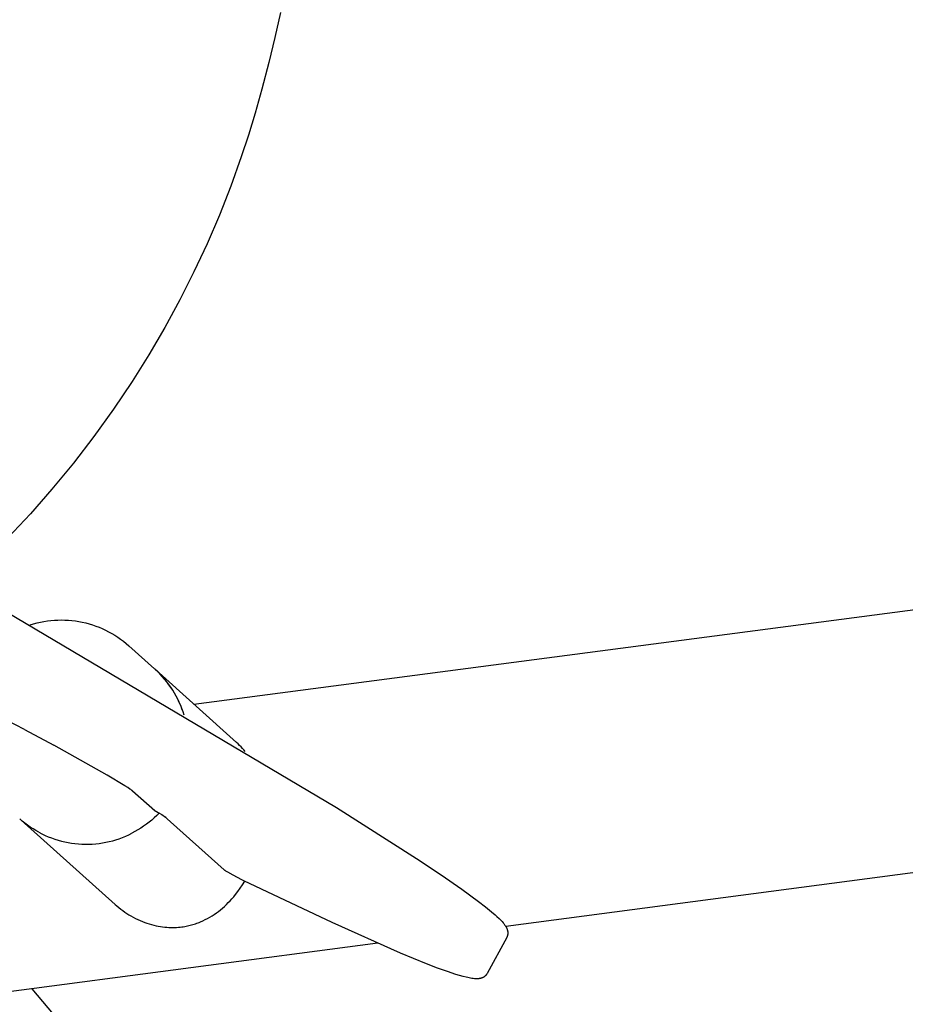
# Model space of a CAD drawing. Units: millimetres. Extents: x -3999 to 4000, y 6249 to 14248.
# Drawn here: x 2009 to 2483, y 10435 to 10962 of the extents above; entities that cross this region are included whole.
import ezdxf

# ---------------------------------------------------------------- set-up
doc = ezdxf.new("R2010")
doc.units = ezdxf.units.MM
doc.layers.add('DWG', color=7, linetype='Continuous', true_color=0x000000)

msp = doc.modelspace()

# ---------------------------------------------------------------- linework, layer by layer
at = {"layer": 'DWG', "color": 1, "lineweight": -3, "true_color": 0xff0000}
for p, q in [((2148.62, 10966.23, 843.12), (2145.67, 10952.87, 843.12)), ((2145.67, 10952.87, 843.12), (2142.37, 10939.59, 843.12)), ((2142.37, 10939.59, 843.12), (2138.62, 10925.28, 843.12)), ((2138.62, 10925.27, 843.12), (2135.07, 10912.39, 843.12)), ((2135.07, 10912.39, 843.12), (2131.52, 10900.63, 843.12)), ((2131.52, 10900.63, 843.12), (2127.69, 10888.95, 843.12)), ((2127.69, 10888.95, 843.12), (2122.09, 10873.29, 843.12)), ((2122.09, 10873.29, 843.12), (2116, 10857.8, 843.12)), ((2116, 10857.8, 843.12), (2109.41, 10842.47, 843.12)), ((2109.41, 10842.47, 843.12), (2102.33, 10827.32, 843.12)), ((2102.33, 10827.32, 843.12), (2094.76, 10812.36, 843.12)), ((2094.76, 10812.36, 843.12), (2086.71, 10797.59, 843.12)), ((2086.71, 10797.59, 843.12), (2078.18, 10783.03, 843.12)), ((2078.18, 10783.03, 843.12), (2069.18, 10768.67, 843.12)), ((2069.18, 10768.67, 843.12), (2059.22, 10753.86, 843.12)), ((2059.22, 10753.86, 843.12), (2048.74, 10739.3, 843.12)), ((2048.74, 10739.3, 843.12), (2037.75, 10725, 843.12)), ((2037.75, 10725, 843.12), (2026.24, 10710.98, 843.12)), ((2026.24, 10710.98, 843.12), (2014.71, 10697.78, 843.12)), ((2014.71, 10697.78, 843.12), (2002.72, 10684.85, 843.12)), ((1969.98, 10664.11, 843.12), (2178.62, 10540.55, 843.12)), ((2102.36, 10595.77, 843.12), (2628.7, 10665.06, 843.12)), ((2014.68, 10638.31, 843.12), (2016.48, 10638.86, 843.12)), ((2016.48, 10638.86, 843.12), (2018.29, 10639.34, 843.12)), ((2018.29, 10639.34, 843.12), (2020.13, 10639.77, 843.12)), ((2020.13, 10639.77, 843.12), (2021.97, 10640.13, 843.12)), ((2021.97, 10640.13, 843.12), (2023.83, 10640.42, 843.12)), ((2023.83, 10640.42, 843.12), (2025.7, 10640.65, 843.12)), ((2025.7, 10640.65, 843.12), (2027.57, 10640.81, 843.12)), ((2027.57, 10640.81, 843.12), (2029.45, 10640.91, 843.12)), ((2029.45, 10640.91, 843.12), (2031.33, 10640.95, 843.12)), ((2031.33, 10640.95, 843.12), (2033.21, 10640.91, 843.12)), ((2033.21, 10640.91, 843.12), (2035.09, 10640.82, 843.12)), ((2035.09, 10640.82, 843.12), (2036.97, 10640.65, 843.12)), ((2036.97, 10640.65, 843.12), (2038.84, 10640.42, 843.12)), ((2038.84, 10640.42, 843.12), (2040.69, 10640.13, 843.12)), ((2040.69, 10640.13, 843.12), (2042.54, 10639.77, 843.12)), ((2042.54, 10639.77, 843.12), (2044.37, 10639.35, 843.12)), ((2044.37, 10639.35, 843.12), (2046.19, 10638.86, 843.12)), ((2046.19, 10638.86, 843.12), (2047.99, 10638.32, 843.12)), ((2047.99, 10638.32, 843.12), (2049.77, 10637.71, 843.12)), ((2049.77, 10637.71, 843.12), (2051.53, 10637.03, 843.12)), ((2051.53, 10637.03, 843.12), (2053.26, 10636.3, 843.12)), ((2053.26, 10636.3, 843.12), (2054.97, 10635.51, 843.12)), ((2054.97, 10635.51, 843.12), (2056.64, 10634.65, 843.12)), ((2056.64, 10634.65, 843.12), (2058.29, 10633.74, 843.12)), ((2058.29, 10633.74, 843.12), (2059.9, 10632.78, 843.12)), ((2059.9, 10632.78, 843.12), (2061.48, 10631.75, 843.12)), ((2061.48, 10631.75, 843.12), (2063.03, 10630.68, 843.12)), ((2063.03, 10630.68, 843.12), (2064.53, 10629.55, 843.12)), ((2064.53, 10629.55, 843.12), (2065.99, 10628.37, 843.12)), ((2065.99, 10628.37, 843.12), (2067.42, 10627.13, 843.12)), ((2067.42, 10627.13, 843.12), (2081.13, 10614.82, 843.12)), ((2082.76, 10613.34, 843.12), (2081.39, 10614.59, 843.12)), ((2082.94, 10613.15, 843.12), (2081.6, 10614.4, 843.12)), ((2081.89, 10614.15, 843.12), (2125.19, 10575.28, 843.12)), ((2084.07, 10612.04, 843.12), (2082.76, 10613.34, 843.12)), ((2084.24, 10611.86, 843.12), (2082.94, 10613.15, 843.12)), ((2085.35, 10610.7, 843.12), (2084.07, 10612.04, 843.12)), ((2085.49, 10610.53, 843.12), (2084.24, 10611.86, 843.12)), ((2086.57, 10609.31, 843.12), (2085.35, 10610.7, 843.12)), ((2086.7, 10609.15, 843.12), (2085.49, 10610.53, 843.12)), ((2087.75, 10607.88, 843.12), (2086.57, 10609.31, 843.12)), ((2087.85, 10607.73, 843.12), (2086.7, 10609.15, 843.12)), ((2088.87, 10606.42, 843.12), (2087.75, 10607.88, 843.12)), ((2088.96, 10606.28, 843.12), (2087.85, 10607.73, 843.12)), ((2089.95, 10604.91, 843.12), (2088.87, 10606.42, 843.12)), ((2090.02, 10604.79, 843.12), (2088.96, 10606.28, 843.12)), ((2090.97, 10603.37, 843.12), (2089.95, 10604.91, 843.12)), ((2091.02, 10603.26, 843.12), (2090.02, 10604.79, 843.12)), ((2091.94, 10601.79, 843.12), (2090.97, 10603.37, 843.12)), ((2091.97, 10601.69, 843.12), (2091.02, 10603.26, 843.12)), ((2092.85, 10600.18, 843.12), (2091.94, 10601.79, 843.12)), ((2092.87, 10600.1, 843.12), (2091.97, 10601.69, 843.12)), ((2093.71, 10598.54, 843.12), (2092.85, 10600.18, 843.12)), ((2093.71, 10598.48, 843.12), (2092.87, 10600.1, 843.12)), ((2011.51, 10582.33, 843.12), (1987.85, 10594.56, 843.12)), ((2094.5, 10596.87, 843.12), (2093.71, 10598.54, 843.12)), ((2094.5, 10596.82, 843.12), (2093.71, 10598.48, 843.12)), ((2095.24, 10595.18, 843.12), (2094.5, 10596.87, 843.12)), ((2095.23, 10595.15, 843.12), (2094.5, 10596.82, 843.12)), ((2095.9, 10593.44, 843.12), (2095.23, 10595.15, 843.12)), ((2095.92, 10593.46, 843.12), (2095.24, 10595.18, 843.12)), ((2096.51, 10591.72, 843.12), (2095.9, 10593.44, 843.12)), ((2096.54, 10591.72, 843.12), (2095.92, 10593.46, 843.12)), ((2097.06, 10589.98, 843.12), (2096.51, 10591.72, 843.12)), ((2097.1, 10589.95, 843.12), (2096.54, 10591.72, 843.12)), ((2055.77, 10557.87, 843.12), (2027.26, 10573.84, 843.12)), ((2126, 10574.53, 843.12), (2125.19, 10575.28, 843.12)), ((2126.78, 10573.76, 843.12), (2126, 10574.53, 843.12)), ((2127.54, 10572.97, 843.12), (2126.78, 10573.76, 843.12)), ((2128.28, 10572.16, 843.12), (2127.54, 10572.97, 843.12)), ((2128.99, 10571.32, 843.12), (2128.28, 10572.16, 843.12)), ((2129.68, 10570.46, 843.12), (2128.99, 10571.32, 843.12)), ((2065.32, 10552.17, 843.12), (2055.77, 10557.87, 843.12)), ((2066.87, 10551.19, 843.12), (2065.32, 10552.17, 843.12)), ((2068.08, 10550.39, 843.12), (2066.87, 10551.19, 843.12)), ((2068.56, 10550.06, 843.12), (2068.08, 10550.39, 843.12)), ((2068.95, 10549.78, 843.12), (2068.56, 10550.06, 843.12)), ((2069.12, 10549.65, 843.12), (2068.95, 10549.78, 843.12)), ((2069.26, 10549.54, 843.12), (2069.12, 10549.65, 843.12)), ((2069.39, 10549.43, 843.12), (2069.26, 10549.54, 843.12)), ((2069.5, 10549.34, 843.12), (2069.39, 10549.43, 843.12)), ((2081.34, 10538.71, 843.12), (2069.5, 10549.34, 843.12)), ((2081.01, 10539.01, 843.12), (2083.09, 10537.88, 843.12)), ((2081.41, 10538.79, 843.12), (2081.34, 10538.71, 843.12)), ((2083.69, 10537.51, 843.12), (2082.41, 10536.22, 843.12)), ((2083.09, 10537.88, 843.12), (2085.15, 10536.67, 843.12)), ((2085.15, 10536.67, 843.12), (2087.16, 10535.41, 843.12)), ((2178.62, 10540.55, 843.12), (2221.48, 10513.27, 843.12)), ((2009.47, 10534.02, 843.12), (2009, 10534.44, 843.12)), ((2010.36, 10533.27, 843.12), (2009, 10534.44, 843.12)), ((2009.63, 10533.88, 843.12), (2009.37, 10534.11, 843.12)), ((2060.06, 10488.62, 843.12), (2009.75, 10533.77, 843.12)), ((2011.75, 10532.13, 843.12), (2010.36, 10533.27, 843.12)), ((2013.19, 10531.05, 843.12), (2011.75, 10532.13, 843.12)), ((2076.87, 10531.51, 843.12), (2075.39, 10530.45, 843.12)), ((2078.31, 10532.62, 843.12), (2076.87, 10531.51, 843.12)), ((2079.72, 10533.77, 843.12), (2078.31, 10532.62, 843.12)), ((2081.08, 10534.97, 843.12), (2079.72, 10533.77, 843.12)), ((2082.41, 10536.22, 843.12), (2081.08, 10534.97, 843.12)), ((2118.46, 10507.16, 843.12), (2086.4, 10535.94, 843.12)), ((2086.4, 10535.94, 843.12), (2086.5, 10535.86, 843.12)), ((2086.5, 10535.86, 843.12), (2086.6, 10535.77, 843.12)), ((2086.6, 10535.77, 843.12), (2086.71, 10535.69, 843.12)), ((2086.71, 10535.69, 843.12), (2086.82, 10535.62, 843.12)), ((2086.82, 10535.62, 843.12), (2086.93, 10535.54, 843.12)), ((2086.93, 10535.54, 843.12), (2087.04, 10535.47, 843.12)), ((2087.04, 10535.47, 843.12), (2087.16, 10535.41, 843.12)), ((2014.66, 10530.01, 843.12), (2013.19, 10531.05, 843.12)), ((2016.17, 10529.03, 843.12), (2014.66, 10530.01, 843.12)), ((2017.71, 10528.1, 843.12), (2016.17, 10529.03, 843.12)), ((2019.28, 10527.22, 843.12), (2017.71, 10528.1, 843.12)), ((2019.28, 10527.22, 843.12), (2020.92, 10526.37, 843.12)), ((2020.92, 10526.37, 843.12), (2022.6, 10525.58, 843.12)), ((2067.49, 10525.91, 843.12), (2069.15, 10526.72, 843.12)), ((2070.76, 10527.57, 843.12), (2069.15, 10526.72, 843.12)), ((2072.33, 10528.48, 843.12), (2070.76, 10527.57, 843.12)), ((2073.88, 10529.44, 843.12), (2072.33, 10528.48, 843.12)), ((2075.39, 10530.45, 843.12), (2073.88, 10529.44, 843.12)), ((2646.93, 10526.55, 843.12), (2269.33, 10476.84, 843.12)), ((2022.6, 10525.58, 843.12), (2024.3, 10524.84, 843.12)), ((2024.3, 10524.84, 843.12), (2026.02, 10524.17, 843.12)), ((2026.02, 10524.17, 843.12), (2027.77, 10523.56, 843.12)), ((2027.77, 10523.56, 843.12), (2029.54, 10523, 843.12)), ((2029.54, 10523, 843.12), (2031.33, 10522.51, 843.12)), ((2031.33, 10522.51, 843.12), (2033.13, 10522.08, 843.12)), ((2033.13, 10522.08, 843.12), (2034.94, 10521.71, 843.12)), ((2034.94, 10521.71, 843.12), (2036.77, 10521.41, 843.12)), ((2036.77, 10521.41, 843.12), (2038.61, 10521.17, 843.12)), ((2038.61, 10521.17, 843.12), (2040.45, 10520.99, 843.12)), ((2040.45, 10520.99, 843.12), (2042.3, 10520.88, 843.12)), ((2042.3, 10520.88, 843.12), (2044.15, 10520.83, 843.12)), ((2044.15, 10520.83, 843.12), (2046.01, 10520.84, 843.12)), ((2046.01, 10520.84, 843.12), (2047.86, 10520.92, 843.12)), ((2047.86, 10520.92, 843.12), (2049.7, 10521.06, 843.12)), ((2049.7, 10521.06, 843.12), (2051.54, 10521.26, 843.12)), ((2051.54, 10521.26, 843.12), (2053.38, 10521.53, 843.12)), ((2053.38, 10521.53, 843.12), (2055.2, 10521.86, 843.12)), ((2055.2, 10521.86, 843.12), (2057.01, 10522.26, 843.12)), ((2057.01, 10522.26, 843.12), (2058.81, 10522.71, 843.12)), ((2058.81, 10522.71, 843.12), (2060.58, 10523.23, 843.12)), ((2060.58, 10523.23, 843.12), (2062.34, 10523.81, 843.12)), ((2062.34, 10523.81, 843.12), (2064.08, 10524.45, 843.12)), ((2064.08, 10524.45, 843.12), (2065.8, 10525.15, 843.12)), ((2065.8, 10525.15, 843.12), (2067.49, 10525.91, 843.12)), ((2221.48, 10513.27, 843.12), (2234.72, 10504.44, 843.12)), ((2118.53, 10507.11, 843.12), (2118.46, 10507.16, 843.12)), ((2118.59, 10507.06, 843.12), (2118.53, 10507.11, 843.12)), ((2118.7, 10506.97, 843.12), (2118.59, 10507.06, 843.12)), ((2118.78, 10506.9, 843.12), (2118.7, 10506.97, 843.12)), ((2118.86, 10506.84, 843.12), (2118.78, 10506.9, 843.12)), ((2119, 10506.74, 843.12), (2118.86, 10506.84, 843.12)), ((2119.2, 10506.61, 843.12), (2119, 10506.74, 843.12)), ((2119.4, 10506.48, 843.12), (2119.2, 10506.61, 843.12)), ((2120.41, 10505.87, 843.12), (2119.4, 10506.48, 843.12)), ((2123.26, 10504.26, 843.12), (2120.41, 10505.87, 843.12)), ((2127.96, 10501.75, 843.12), (2123.26, 10504.26, 843.12)), ((2129.1, 10501.18, 843.12), (2127.96, 10501.75, 843.12)), ((2128.34, 10499.1, 843.12), (2129.51, 10500.98, 843.12)), ((2176.28, 10478.87, 843.12), (2129.1, 10501.18, 843.12)), ((2234.72, 10504.44, 843.12), (2245.83, 10496.74, 843.12)), ((2124.56, 10493.86, 843.12), (2125.86, 10495.54, 843.12)), ((2125.86, 10495.54, 843.12), (2127.12, 10497.28, 843.12)), ((2127.12, 10497.28, 843.12), (2128.34, 10499.1, 843.12)), ((2245.83, 10496.74, 843.12), (2254.83, 10490.16, 843.12)), ((2119.7, 10488.54, 843.12), (2120.72, 10489.54, 843.12)), ((2120.72, 10489.54, 843.12), (2121.71, 10490.57, 843.12)), ((2121.71, 10490.57, 843.12), (2122.68, 10491.63, 843.12)), ((2122.68, 10491.63, 843.12), (2123.63, 10492.73, 843.12)), ((2123.63, 10492.73, 843.12), (2124.56, 10493.86, 843.12)), ((2254.83, 10490.16, 843.12), (2258.54, 10487.29, 843.12)), ((2060.06, 10488.62, 843.12), (2061.05, 10487.75, 843.12)), ((2061.05, 10487.75, 843.12), (2062.07, 10486.91, 843.12)), ((2062.07, 10486.91, 843.12), (2063.11, 10486.09, 843.12)), ((2063.11, 10486.09, 843.12), (2064.17, 10485.29, 843.12)), ((2064.17, 10485.29, 843.12), (2065.25, 10484.53, 843.12)), ((2065.25, 10484.53, 843.12), (2066.35, 10483.79, 843.12)), ((2113.2, 10483.26, 843.12), (2114.34, 10484.05, 843.12)), ((2114.34, 10484.05, 843.12), (2115.45, 10484.88, 843.12)), ((2115.45, 10484.88, 843.12), (2116.55, 10485.75, 843.12)), ((2116.55, 10485.75, 843.12), (2117.62, 10486.64, 843.12)), ((2117.62, 10486.64, 843.12), (2118.67, 10487.57, 843.12)), ((2118.67, 10487.57, 843.12), (2119.7, 10488.54, 843.12)), ((2258.54, 10487.29, 843.12), (2261.72, 10484.69, 843.12)), ((2261.72, 10484.69, 843.12), (2263.67, 10483.01, 843.12)), ((2066.35, 10483.79, 843.12), (2067.46, 10483.09, 843.12)), ((2067.46, 10483.09, 843.12), (2068.59, 10482.42, 843.12)), ((2068.59, 10482.42, 843.12), (2069.8, 10481.74, 843.12)), ((2069.8, 10481.74, 843.12), (2071.02, 10481.1, 843.12)), ((2071.02, 10481.1, 843.12), (2072.24, 10480.5, 843.12)), ((2072.24, 10480.5, 843.12), (2073.48, 10479.94, 843.12)), ((2073.48, 10479.94, 843.12), (2074.71, 10479.42, 843.12)), ((2074.71, 10479.42, 843.12), (2075.95, 10478.95, 843.12)), ((2075.95, 10478.95, 843.12), (2077.18, 10478.51, 843.12)), ((2103.86, 10478.49, 843.12), (2104.53, 10478.74, 843.12)), ((2104.53, 10478.74, 843.12), (2105.19, 10479, 843.12)), ((2105.19, 10479, 843.12), (2105.85, 10479.27, 843.12)), ((2105.85, 10479.27, 843.12), (2107.14, 10479.84, 843.12)), ((2107.14, 10479.84, 843.12), (2108.4, 10480.44, 843.12)), ((2108.4, 10480.44, 843.12), (2109.64, 10481.09, 843.12)), ((2109.64, 10481.09, 843.12), (2110.85, 10481.78, 843.12)), ((2110.85, 10481.78, 843.12), (2112.04, 10482.5, 843.12)), ((2112.04, 10482.5, 843.12), (2113.2, 10483.26, 843.12)), ((2212.91, 10462.56, 843.12), (2176.28, 10478.87, 843.12)), ((2263.67, 10483.01, 843.12), (2264.55, 10482.21, 843.12)), ((2264.55, 10482.21, 843.12), (2265.75, 10481.08, 843.12)), ((2265.75, 10481.08, 843.12), (2266.3, 10480.53, 843.12)), ((2266.3, 10480.53, 843.12), (2266.81, 10480, 843.12)), ((2266.81, 10480, 843.12), (2267.4, 10479.36, 843.12)), ((2267.4, 10479.36, 843.12), (2267.96, 10478.71, 843.12)), ((2267.96, 10478.71, 843.12), (2268.29, 10478.31, 843.12)), ((2077.18, 10478.51, 843.12), (2078.41, 10478.11, 843.12)), ((2078.41, 10478.11, 843.12), (2079.62, 10477.76, 843.12)), ((2079.62, 10477.76, 843.12), (2080.83, 10477.44, 843.12)), ((2080.83, 10477.44, 843.12), (2082.03, 10477.17, 843.12)), ((2082.03, 10477.17, 843.12), (2083.22, 10476.93, 843.12)), ((2083.22, 10476.93, 843.12), (2084.39, 10476.73, 843.12)), ((2084.39, 10476.73, 843.12), (2085.54, 10476.56, 843.12)), ((2085.54, 10476.56, 843.12), (2086.68, 10476.43, 843.12)), ((2086.68, 10476.43, 843.12), (2087.79, 10476.33, 843.12)), ((2087.79, 10476.33, 843.12), (2088.88, 10476.26, 843.12)), ((2088.88, 10476.26, 843.12), (2089.95, 10476.23, 843.12)), ((2089.95, 10476.23, 843.12), (2091, 10476.22, 843.12)), ((2091, 10476.22, 843.12), (2092.02, 10476.24, 843.12)), ((2092.02, 10476.24, 843.12), (2093.02, 10476.29, 843.12)), ((2093.02, 10476.29, 843.12), (2093.99, 10476.35, 843.12)), ((2093.99, 10476.35, 843.12), (2094.93, 10476.44, 843.12)), ((2094.93, 10476.44, 843.12), (2095.85, 10476.55, 843.12)), ((2095.85, 10476.55, 843.12), (2096.63, 10476.66, 843.12)), ((2096.63, 10476.66, 843.12), (2097.4, 10476.79, 843.12)), ((2097.4, 10476.79, 843.12), (2098.16, 10476.93, 843.12)), ((2098.16, 10476.93, 843.12), (2098.9, 10477.08, 843.12)), ((2098.9, 10477.08, 843.12), (2099.64, 10477.25, 843.12)), ((2099.64, 10477.25, 843.12), (2100.36, 10477.42, 843.12)), ((2100.36, 10477.42, 843.12), (2101.08, 10477.61, 843.12)), ((2101.08, 10477.61, 843.12), (2101.79, 10477.82, 843.12)), ((2101.79, 10477.82, 843.12), (2102.49, 10478.03, 843.12)), ((2102.49, 10478.03, 843.12), (2103.18, 10478.26, 843.12)), ((2103.18, 10478.26, 843.12), (2103.86, 10478.49, 843.12)), ((2268.29, 10478.31, 843.12), (2268.57, 10477.95, 843.12)), ((2268.57, 10477.95, 843.12), (2268.72, 10477.74, 843.12)), ((2268.72, 10477.74, 843.12), (2268.89, 10477.51, 843.12)), ((2268.89, 10477.51, 843.12), (2269.06, 10477.27, 843.12)), ((2269.06, 10477.27, 843.12), (2269.23, 10477, 843.12)), ((2269.23, 10477, 843.12), (2269.36, 10476.79, 843.12)), ((2269.36, 10476.79, 843.12), (2269.48, 10476.57, 843.12)), ((2269.48, 10476.57, 843.12), (2269.58, 10476.4, 843.12)), ((2269.58, 10476.4, 843.12), (2269.68, 10476.21, 843.12)), ((2269.68, 10476.21, 843.12), (2269.77, 10476.02, 843.12)), ((2269.77, 10476.02, 843.12), (2269.87, 10475.82, 843.12)), ((2269.87, 10475.82, 843.12), (2269.96, 10475.62, 843.12)), ((2269.96, 10475.62, 843.12), (2270.04, 10475.41, 843.12)), ((2270.04, 10475.41, 843.12), (2270.12, 10475.19, 843.12)), ((2270.12, 10475.19, 843.12), (2270.19, 10474.97, 843.12)), ((2270.19, 10474.97, 843.12), (2270.25, 10474.76, 843.12)), ((2270.25, 10474.76, 843.12), (2270.28, 10474.66, 843.12)), ((2270.28, 10474.66, 843.12), (2270.3, 10474.55, 843.12)), ((2270.3, 10474.55, 843.12), (2270.33, 10474.44, 843.12)), ((2270.33, 10474.44, 843.12), (2270.35, 10474.33, 843.12)), ((2270.35, 10474.33, 843.12), (2270.37, 10474.21, 843.12)), ((2270.37, 10474.21, 843.12), (2270.39, 10474.1, 843.12)), ((2270.39, 10474.1, 843.12), (2270.41, 10473.96, 843.12)), ((2270.41, 10473.96, 843.12), (2270.42, 10473.81, 843.12)), ((2270.42, 10473.81, 843.12), (2270.44, 10473.66, 843.12)), ((2270.44, 10473.66, 843.12), (2270.45, 10473.5, 843.12)), ((2270.45, 10473.5, 843.12), (2270.45, 10473.34, 843.12)), ((2270.45, 10473.34, 843.12), (2270.45, 10473.17, 843.12)), ((2269.85, 10470.87, 843.12), (2259.34, 10451.55, 843.12)), ((2269.92, 10471.01, 843.12), (2269.85, 10470.87, 843.12)), ((2269.99, 10471.15, 843.12), (2269.92, 10471.01, 843.12)), ((2270.05, 10471.29, 843.12), (2269.99, 10471.15, 843.12)), ((2270.11, 10471.44, 843.12), (2270.05, 10471.29, 843.12)), ((2270.16, 10471.58, 843.12), (2270.11, 10471.44, 843.12)), ((2270.21, 10471.72, 843.12), (2270.16, 10471.58, 843.12)), ((2270.25, 10471.86, 843.12), (2270.21, 10471.72, 843.12)), ((2270.29, 10472, 843.12), (2270.25, 10471.86, 843.12)), ((2270.33, 10472.16, 843.12), (2270.29, 10472, 843.12)), ((2270.36, 10472.32, 843.12), (2270.33, 10472.16, 843.12)), ((2270.39, 10472.48, 843.12), (2270.36, 10472.32, 843.12)), ((2270.41, 10472.64, 843.12), (2270.39, 10472.48, 843.12)), ((2270.42, 10472.73, 843.12), (2270.41, 10472.64, 843.12)), ((2270.43, 10472.82, 843.12), (2270.42, 10472.73, 843.12)), ((2270.44, 10473, 843.12), (2270.43, 10472.82, 843.12)), ((2270.45, 10473.17, 843.12), (2270.44, 10473, 843.12)), ((2200.77, 10467.82, 843.12), (2000.54, 10441.46, 843.12)), ((2226.88, 10456.82, 843.12), (2212.91, 10462.56, 843.12)), ((2232.82, 10454.53, 843.12), (2226.88, 10456.82, 843.12)), ((2238.07, 10452.62, 843.12), (2232.82, 10454.53, 843.12)), ((2242.58, 10451.12, 843.12), (2238.07, 10452.62, 843.12)), ((2244.59, 10450.51, 843.12), (2242.58, 10451.12, 843.12)), ((2246.46, 10449.98, 843.12), (2244.59, 10450.51, 843.12)), ((2248.17, 10449.55, 843.12), (2246.46, 10449.98, 843.12)), ((2248.98, 10449.37, 843.12), (2248.17, 10449.55, 843.12)), ((2249.75, 10449.21, 843.12), (2248.98, 10449.37, 843.12)), ((2250.5, 10449.07, 843.12), (2249.75, 10449.21, 843.12)), ((2251.21, 10448.95, 843.12), (2250.5, 10449.07, 843.12)), ((2251.9, 10448.86, 843.12), (2251.21, 10448.95, 843.12)), ((2252.57, 10448.79, 843.12), (2251.9, 10448.86, 843.12)), ((2252.99, 10448.77, 843.12), (2252.57, 10448.79, 843.12)), ((2253.4, 10448.75, 843.12), (2252.99, 10448.77, 843.12)), ((2253.82, 10448.74, 843.12), (2253.4, 10448.75, 843.12)), ((2254.02, 10448.75, 843.12), (2253.82, 10448.74, 843.12)), ((2254.23, 10448.76, 843.12), (2254.02, 10448.75, 843.12)), ((2254.44, 10448.77, 843.12), (2254.23, 10448.76, 843.12)), ((2254.65, 10448.78, 843.12), (2254.44, 10448.77, 843.12)), ((2254.86, 10448.8, 843.12), (2254.65, 10448.78, 843.12)), ((2255.07, 10448.83, 843.12), (2254.86, 10448.8, 843.12)), ((2255.31, 10448.87, 843.12), (2255.07, 10448.83, 843.12)), ((2255.53, 10448.91, 843.12), (2255.31, 10448.87, 843.12)), ((2255.75, 10448.95, 843.12), (2255.53, 10448.91, 843.12)), ((2255.96, 10449.01, 843.12), (2255.75, 10448.95, 843.12)), ((2256.07, 10449.04, 843.12), (2255.96, 10449.01, 843.12)), ((2256.19, 10449.07, 843.12), (2256.07, 10449.04, 843.12)), ((2256.31, 10449.11, 843.12), (2256.19, 10449.07, 843.12)), ((2256.43, 10449.15, 843.12), (2256.31, 10449.11, 843.12)), ((2256.55, 10449.19, 843.12), (2256.43, 10449.15, 843.12)), ((2256.67, 10449.24, 843.12), (2256.55, 10449.19, 843.12)), ((2256.79, 10449.29, 843.12), (2256.67, 10449.24, 843.12)), ((2256.91, 10449.34, 843.12), (2256.79, 10449.29, 843.12)), ((2257.08, 10449.42, 843.12), (2256.91, 10449.34, 843.12)), ((2257.25, 10449.51, 843.12), (2257.08, 10449.42, 843.12)), ((2257.34, 10449.55, 843.12), (2257.25, 10449.51, 843.12)), ((2257.42, 10449.6, 843.12), (2257.34, 10449.55, 843.12)), ((2257.51, 10449.65, 843.12), (2257.42, 10449.6, 843.12)), ((2257.59, 10449.71, 843.12), (2257.51, 10449.65, 843.12)), ((2257.73, 10449.79, 843.12), (2257.59, 10449.71, 843.12)), ((2257.86, 10449.89, 843.12), (2257.73, 10449.79, 843.12)), ((2257.99, 10449.98, 843.12), (2257.86, 10449.89, 843.12)), ((2258.13, 10450.09, 843.12), (2257.99, 10449.98, 843.12)), ((2258.26, 10450.2, 843.12), (2258.13, 10450.09, 843.12)), ((2258.38, 10450.31, 843.12), (2258.26, 10450.2, 843.12)), ((2258.45, 10450.38, 843.12), (2258.38, 10450.31, 843.12)), ((2258.51, 10450.44, 843.12), (2258.45, 10450.38, 843.12)), ((2258.57, 10450.5, 843.12), (2258.51, 10450.44, 843.12)), ((2258.64, 10450.57, 843.12), (2258.57, 10450.5, 843.12)), ((2258.74, 10450.68, 843.12), (2258.64, 10450.57, 843.12)), ((2258.83, 10450.79, 843.12), (2258.74, 10450.68, 843.12)), ((2258.93, 10450.91, 843.12), (2258.83, 10450.79, 843.12)), ((2259.02, 10451.03, 843.12), (2258.93, 10450.91, 843.12)), ((2259.1, 10451.16, 843.12), (2259.02, 10451.03, 843.12)), ((2259.19, 10451.29, 843.12), (2259.1, 10451.16, 843.12)), ((2259.27, 10451.42, 843.12), (2259.19, 10451.29, 843.12)), ((2259.34, 10451.55, 843.12), (2259.27, 10451.42, 843.12)), ((2015.52, 10443.43, 843.12), (2254.37, 10161.12, 843.12))]:
    msp.add_line(p, q, dxfattribs=at)
at = {"layer": 'DWG', "color": 1, "true_color": 0xff0000}
msp.add_line((2011.51, 10582.33, 843.12), (2027.26, 10573.84, 843.12), dxfattribs=at)

doc.saveas('drawing.dxf')
